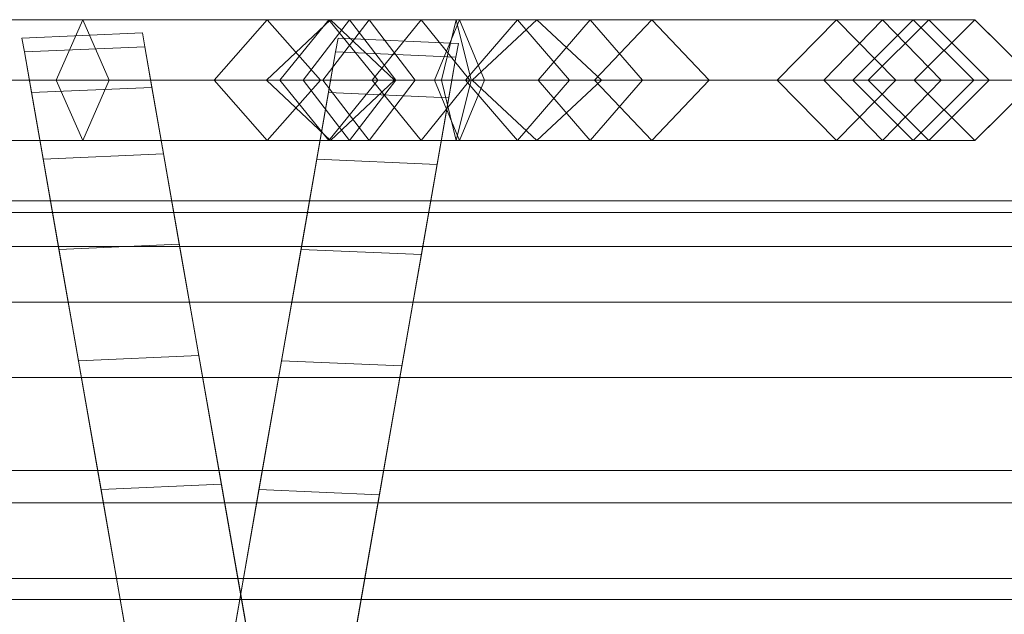
# Model space of a CAD drawing. Units: millimetres. Extents: x -30 to 2010, y -15 to 45.
# Drawn here: x 962 to 979, y 21 to 31 of the extents above; entities that cross this region are included whole.
import ezdxf

# ---------------------------------------------------------------- set-up
doc = ezdxf.new("R2010")
doc.units = ezdxf.units.MM
doc.header["$LTSCALE"] = 5.08
doc.layers.add('縦御簾垣02', color=7, linetype='Continuous')

msp = doc.modelspace()

# ---------------------------------------------------------------- linework, layer by layer
at = {"layer": '縦御簾垣02', "color": 7, "linetype": 'Continuous', "lineweight": 15}
for points in [[(946.846, 30.5, 480.406), (946.132, 29.5, 481.11), (970.925, 29.5, 510.203), (971.79, 30.5, 509.677)], [(947.56, 29.5, 479.702), (946.846, 30.5, 480.406), (971.79, 30.5, 509.677), (972.655, 29.5, 509.151)], [(955.032, 29.5, 536.163), (956.009, 30.5, 536.403), (966.445, 30.5, 507.895), (965.566, 29.5, 507.388)], [(956.009, 30.5, 536.403), (956.986, 29.5, 536.643), (967.324, 29.5, 508.402), (966.445, 30.5, 507.895)], [(963.829, 29.5, 568.632), (963.391, 30.5, 567.711), (958.3, 30.5, 568.983), (957.92, 29.5, 570.109)], [(963.391, 30.5, 567.711), (962.953, 29.5, 566.79), (958.68, 29.5, 567.857), (958.3, 30.5, 568.983)], [(967.463, 30.5, 564.656), (966.652, 29.5, 564.014), (962.953, 29.5, 566.79), (963.391, 30.5, 567.711)], [(968.274, 29.5, 565.298), (967.463, 30.5, 564.656), (963.391, 30.5, 567.711), (963.829, 29.5, 568.632)], [(965.566, 29.5, 507.388), (966.445, 30.5, 507.895), (968.99, 30.5, 504.841), (968.181, 29.5, 504.25)], [(967.803, 30.5, 503.677), (967.036, 29.5, 502.742), (966.433, 29.5, 504.79), (967.49, 30.5, 504.74)], [(967.49, 30.5, 504.74), (966.433, 29.5, 504.79), (967.366, 29.5, 507.126), (968.13, 30.5, 506.342)], [(966.445, 30.5, 507.895), (967.324, 29.5, 508.402), (969.799, 29.5, 505.432), (968.99, 30.5, 504.841)], [(972.808, 30.5, 552.439), (971.86, 29.5, 552.11), (966.652, 29.5, 564.014), (967.463, 30.5, 564.656)], [(969.625, 30.5, 503.512), (970.037, 29.5, 502.471), (967.036, 29.5, 502.742), (967.803, 30.5, 503.677)], [(968.13, 30.5, 506.342), (967.366, 29.5, 507.126), (969.325, 29.5, 507.85), (969.572, 30.5, 506.875)], [(973.756, 29.5, 552.768), (972.808, 30.5, 552.439), (967.463, 30.5, 564.656), (968.274, 29.5, 565.298)], [(968.57, 29.5, 504.612), (967.803, 30.5, 503.677), (967.49, 30.5, 504.74), (968.547, 29.5, 504.69)], [(968.547, 29.5, 504.69), (967.49, 30.5, 504.74), (968.13, 30.5, 506.342), (968.894, 29.5, 505.558)], [(969.213, 29.5, 504.553), (969.625, 30.5, 503.512), (967.803, 30.5, 503.677), (968.57, 29.5, 504.612)], [(968.894, 29.5, 505.558), (968.13, 30.5, 506.342), (969.572, 30.5, 506.875), (969.819, 29.5, 505.9)], [(968.181, 29.5, 504.25), (968.99, 30.5, 504.841), (976.626, 30.5, 492.878), (975.655, 29.5, 492.541)], [(968.99, 30.5, 504.841), (969.799, 29.5, 505.432), (977.597, 29.5, 493.215), (976.626, 30.5, 492.878)], [(969.835, 29.5, 505.254), (970.906, 30.5, 504.954), (969.625, 30.5, 503.512), (969.213, 29.5, 504.553)], [(970.906, 30.5, 504.954), (971.977, 29.5, 504.654), (970.037, 29.5, 502.471), (969.625, 30.5, 503.512)], [(969.724, 29.5, 505.868), (970.586, 30.5, 506.715), (970.906, 30.5, 504.954), (969.835, 29.5, 505.254)], [(970.586, 30.5, 506.715), (971.448, 29.5, 507.562), (971.977, 29.5, 504.654), (970.906, 30.5, 504.954)], [(971.79, 30.5, 509.677), (970.925, 29.5, 510.203), (976.39, 29.5, 523.618), (977.39, 30.5, 523.422)], [(972.655, 29.5, 509.151), (971.79, 30.5, 509.677), (977.39, 30.5, 523.422), (978.39, 29.5, 523.226)], [(975.863, 30.5, 540.73), (974.882, 29.5, 540.531), (971.86, 29.5, 552.11), (972.808, 30.5, 552.439)], [(976.844, 29.5, 540.929), (975.863, 30.5, 540.73), (972.808, 30.5, 552.439), (973.756, 29.5, 552.768)], [(977.39, 30.5, 530.294), (976.39, 29.5, 530.221), (974.882, 29.5, 540.531), (975.863, 30.5, 540.73)], [(975.655, 29.5, 492.541), (976.626, 30.5, 492.878), (978.154, 30.5, 477.606), (977.147, 29.5, 477.623)], [(978.39, 29.5, 530.367), (977.39, 30.5, 530.294), (975.863, 30.5, 540.73), (976.844, 29.5, 540.929)], [(977.147, 29.5, 477.623), (978.154, 30.5, 477.606), (977.135, 30.5, 470), (976.135, 29.5, 470.067)], [(977.39, 30.5, 523.422), (976.39, 29.5, 523.618), (976.39, 29.5, 530.221), (977.39, 30.5, 530.294)], [(976.626, 30.5, 492.878), (977.597, 29.5, 493.215), (979.161, 29.5, 477.589), (978.154, 30.5, 477.606)], [(978.154, 30.5, 477.606), (979.161, 29.5, 477.589), (978.135, 29.5, 469.933), (977.135, 30.5, 470)], [(978.39, 29.5, 523.226), (977.39, 30.5, 523.422), (977.39, 30.5, 530.294), (978.39, 29.5, 530.367)], [(962.425, 29.966, 504.791), (962.385, 30.193, 510), (964.378, 30.28, 510), (964.417, 30.053, 504.791)], [(962.385, 30.193, 510), (962.425, 29.966, 515.209), (964.417, 30.053, 515.209), (964.378, 30.28, 510)], [(964.546, 17.845, 539.544), (962.425, 29.966, 515.209), (962.385, 30.193, 510), (962.425, 29.966, 504.791)], [(966.538, 17.932, 539.544), (964.417, 30.053, 504.791), (964.378, 30.28, 510), (964.417, 30.053, 515.209)], [(965.454, 17.845, 539.544), (967.575, 29.966, 515.209), (967.615, 30.193, 510), (967.575, 29.966, 504.791)], [(967.575, 29.966, 504.791), (967.615, 30.193, 510), (969.607, 30.106, 510), (969.567, 29.879, 504.791)], [(967.615, 30.193, 510), (967.575, 29.966, 515.209), (969.567, 29.879, 515.209), (969.607, 30.106, 510)], [(962.543, 29.292, 499.739), (962.425, 29.966, 504.791), (964.417, 30.053, 504.791), (964.535, 29.379, 499.739)], [(962.425, 29.966, 515.209), (962.543, 29.292, 520.261), (964.535, 29.379, 520.261), (964.417, 30.053, 515.209)], [(966.538, 17.932, 539.544), (964.728, 28.278, 495), (964.535, 29.379, 499.739), (964.417, 30.053, 504.791)], [(966.538, 17.932, 539.544), (964.417, 30.053, 515.209), (964.535, 29.379, 520.261), (964.728, 28.278, 525)], [(967.446, 17.758, 539.544), (969.567, 29.879, 504.791), (969.607, 30.106, 510), (969.567, 29.879, 515.209)], [(964.546, 17.845, 539.544), (962.736, 28.191, 525), (962.543, 29.292, 520.261), (962.425, 29.966, 515.209)], [(964.546, 17.845, 539.544), (962.425, 29.966, 504.791), (962.543, 29.292, 499.739), (962.736, 28.191, 495)], [(965.454, 17.845, 539.544), (967.264, 28.191, 525), (967.457, 29.292, 520.261), (967.575, 29.966, 515.209)], [(965.454, 17.845, 539.544), (967.575, 29.966, 504.791), (967.457, 29.292, 499.739), (967.264, 28.191, 495)], [(967.446, 17.758, 539.544), (969.257, 28.104, 495), (969.449, 29.205, 499.739), (969.567, 29.879, 504.791)], [(967.446, 17.758, 539.544), (969.567, 29.879, 515.209), (969.449, 29.205, 520.261), (969.257, 28.104, 525)], [(967.457, 29.292, 499.739), (967.575, 29.966, 504.791), (969.567, 29.879, 504.791), (969.449, 29.205, 499.739)], [(967.575, 29.966, 515.209), (967.457, 29.292, 520.261), (969.449, 29.205, 520.261), (969.567, 29.879, 515.209)], [(946.132, 29.5, 481.11), (946.846, 28.5, 480.406), (971.79, 28.5, 509.677), (970.925, 29.5, 510.203)], [(946.846, 28.5, 480.406), (947.56, 29.5, 479.702), (972.655, 29.5, 509.151), (971.79, 28.5, 509.677)], [(956.009, 28.5, 536.403), (955.032, 29.5, 536.163), (965.566, 29.5, 507.388), (966.445, 28.5, 507.895)], [(956.986, 29.5, 536.643), (956.009, 28.5, 536.403), (966.445, 28.5, 507.895), (967.324, 29.5, 508.402)], [(963.391, 28.5, 567.711), (963.829, 29.5, 568.632), (957.92, 29.5, 570.109), (958.3, 28.5, 568.983)], [(962.953, 29.5, 566.79), (963.391, 28.5, 567.711), (958.3, 28.5, 568.983), (958.68, 29.5, 567.857)], [(966.652, 29.5, 564.014), (967.463, 28.5, 564.656), (963.391, 28.5, 567.711), (962.953, 29.5, 566.79)], [(967.463, 28.5, 564.656), (968.274, 29.5, 565.298), (963.829, 29.5, 568.632), (963.391, 28.5, 567.711)], [(966.445, 28.5, 507.895), (965.566, 29.5, 507.388), (968.181, 29.5, 504.25), (968.99, 28.5, 504.841)], [(967.036, 29.5, 502.742), (967.803, 28.5, 503.677), (967.49, 28.5, 504.74), (966.433, 29.5, 504.79)], [(966.433, 29.5, 504.79), (967.49, 28.5, 504.74), (968.13, 28.5, 506.342), (967.366, 29.5, 507.126)], [(967.324, 29.5, 508.402), (966.445, 28.5, 507.895), (968.99, 28.5, 504.841), (969.799, 29.5, 505.432)], [(971.86, 29.5, 552.11), (972.808, 28.5, 552.439), (967.463, 28.5, 564.656), (966.652, 29.5, 564.014)], [(970.037, 29.5, 502.471), (969.625, 28.5, 503.512), (967.803, 28.5, 503.677), (967.036, 29.5, 502.742)], [(967.366, 29.5, 507.126), (968.13, 28.5, 506.342), (969.572, 28.5, 506.875), (969.325, 29.5, 507.85)], [(972.808, 28.5, 552.439), (973.756, 29.5, 552.768), (968.274, 29.5, 565.298), (967.463, 28.5, 564.656)], [(967.803, 28.5, 503.677), (968.57, 29.5, 504.612), (968.547, 29.5, 504.69), (967.49, 28.5, 504.74)], [(967.49, 28.5, 504.74), (968.547, 29.5, 504.69), (968.894, 29.5, 505.558), (968.13, 28.5, 506.342)], [(969.625, 28.5, 503.512), (969.213, 29.5, 504.553), (968.57, 29.5, 504.612), (967.803, 28.5, 503.677)], [(968.13, 28.5, 506.342), (968.894, 29.5, 505.558), (969.819, 29.5, 505.9), (969.572, 28.5, 506.875)], [(968.99, 28.5, 504.841), (968.181, 29.5, 504.25), (975.655, 29.5, 492.541), (976.626, 28.5, 492.878)], [(969.799, 29.5, 505.432), (968.99, 28.5, 504.841), (976.626, 28.5, 492.878), (977.597, 29.5, 493.215)], [(970.906, 28.5, 504.954), (969.835, 29.5, 505.254), (969.213, 29.5, 504.553), (969.625, 28.5, 503.512)], [(971.977, 29.5, 504.654), (970.906, 28.5, 504.954), (969.625, 28.5, 503.512), (970.037, 29.5, 502.471)], [(970.586, 28.5, 506.715), (969.724, 29.5, 505.868), (969.835, 29.5, 505.254), (970.906, 28.5, 504.954)], [(971.448, 29.5, 507.562), (970.586, 28.5, 506.715), (970.906, 28.5, 504.954), (971.977, 29.5, 504.654)], [(970.925, 29.5, 510.203), (971.79, 28.5, 509.677), (977.39, 28.5, 523.422), (976.39, 29.5, 523.618)], [(971.79, 28.5, 509.677), (972.655, 29.5, 509.151), (978.39, 29.5, 523.226), (977.39, 28.5, 523.422)], [(974.882, 29.5, 540.531), (975.863, 28.5, 540.73), (972.808, 28.5, 552.439), (971.86, 29.5, 552.11)], [(975.863, 28.5, 540.73), (976.844, 29.5, 540.929), (973.756, 29.5, 552.768), (972.808, 28.5, 552.439)], [(976.39, 29.5, 530.221), (977.39, 28.5, 530.294), (975.863, 28.5, 540.73), (974.882, 29.5, 540.531)], [(976.626, 28.5, 492.878), (975.655, 29.5, 492.541), (977.147, 29.5, 477.623), (978.154, 28.5, 477.606)], [(977.39, 28.5, 530.294), (978.39, 29.5, 530.367), (976.844, 29.5, 540.929), (975.863, 28.5, 540.73)], [(978.154, 28.5, 477.606), (977.147, 29.5, 477.623), (976.135, 29.5, 470.067), (977.135, 28.5, 470)], [(976.39, 29.5, 523.618), (977.39, 28.5, 523.422), (977.39, 28.5, 530.294), (976.39, 29.5, 530.221)], [(977.597, 29.5, 493.215), (976.626, 28.5, 492.878), (978.154, 28.5, 477.606), (979.161, 29.5, 477.589)], [(979.161, 29.5, 477.589), (978.154, 28.5, 477.606), (977.135, 28.5, 470), (978.135, 29.5, 469.933)], [(977.39, 28.5, 523.422), (978.39, 29.5, 523.226), (978.39, 29.5, 530.367), (977.39, 28.5, 530.294)], [(962.736, 28.191, 495), (962.543, 29.292, 499.739), (964.535, 29.379, 499.739), (964.728, 28.278, 495)], [(962.543, 29.292, 520.261), (962.736, 28.191, 525), (964.728, 28.278, 525), (964.535, 29.379, 520.261)], [(967.264, 28.191, 495), (967.457, 29.292, 499.739), (969.449, 29.205, 499.739), (969.257, 28.104, 495)], [(967.457, 29.292, 520.261), (967.264, 28.191, 525), (969.257, 28.104, 525), (969.449, 29.205, 520.261)], [(962.997, 26.697, 490.716), (962.736, 28.191, 495), (964.728, 28.278, 495), (964.989, 26.784, 490.716)], [(962.736, 28.191, 525), (962.997, 26.697, 529.284), (964.989, 26.784, 529.284), (964.728, 28.278, 525)], [(964.546, 17.845, 539.544), (963.319, 24.855, 532.981), (962.997, 26.697, 529.284), (962.736, 28.191, 525)], [(964.546, 17.845, 539.544), (962.736, 28.191, 495), (962.997, 26.697, 490.716), (963.319, 24.855, 487.019)], [(966.538, 17.932, 539.544), (965.312, 24.942, 487.019), (964.989, 26.784, 490.716), (964.728, 28.278, 495)], [(966.538, 17.932, 539.544), (964.728, 28.278, 525), (964.989, 26.784, 529.284), (965.312, 24.942, 532.981)], [(965.454, 17.845, 539.544), (966.681, 24.855, 532.981), (967.003, 26.697, 529.284), (967.264, 28.191, 525)], [(965.454, 17.845, 539.544), (967.264, 28.191, 495), (967.003, 26.697, 490.716), (966.681, 24.855, 487.019)], [(967.003, 26.697, 490.716), (967.264, 28.191, 495), (969.257, 28.104, 495), (968.995, 26.61, 490.716)], [(967.264, 28.191, 525), (967.003, 26.697, 529.284), (968.995, 26.61, 529.284), (969.257, 28.104, 525)], [(967.446, 17.758, 539.544), (968.673, 24.768, 487.019), (968.995, 26.61, 490.716), (969.257, 28.104, 495)], [(967.446, 17.758, 539.544), (969.257, 28.104, 525), (968.995, 26.61, 529.284), (968.673, 24.768, 532.981)], [(12.5, 27.31, 945.329), (12.5, 27.5, 947.5), (1967.5, 27.5, 947.5), (1967.5, 27.31, 945.329)], [(12.5, 27.5, 947.5), (12.5, 27.31, 949.671), (1967.5, 27.31, 949.671), (1967.5, 27.5, 947.5)], [(12.5, 27.31, 970.329), (12.5, 27.5, 972.5), (1967.5, 27.5, 972.5), (1967.5, 27.31, 970.329)], [(12.5, 27.5, 972.5), (12.5, 27.31, 974.671), (1967.5, 27.31, 974.671), (1967.5, 27.5, 972.5)], [(12.5, 27.31, 495.329), (12.5, 27.5, 497.5), (1967.5, 27.5, 497.5), (1967.5, 27.31, 495.329)], [(12.5, 27.5, 497.5), (12.5, 27.31, 499.671), (1967.5, 27.31, 499.671), (1967.5, 27.5, 497.5)], [(12.5, 27.31, 520.329), (12.5, 27.5, 522.5), (1967.5, 27.5, 522.5), (1967.5, 27.31, 520.329)], [(12.5, 27.5, 522.5), (12.5, 27.31, 524.671), (1967.5, 27.31, 524.671), (1967.5, 27.5, 522.5)], [(12.5, 26.746, 943.225), (12.5, 27.31, 945.329), (1967.5, 27.31, 945.329), (1967.5, 26.746, 943.225)], [(12.5, 27.31, 949.671), (12.5, 26.746, 951.775), (1967.5, 26.746, 951.775), (1967.5, 27.31, 949.671)], [(12.5, 26.746, 968.225), (12.5, 27.31, 970.329), (1967.5, 27.31, 970.329), (1967.5, 26.746, 968.225)], [(12.5, 27.31, 974.671), (12.5, 26.746, 976.775), (1967.5, 26.746, 976.775), (1967.5, 27.31, 974.671)], [(12.5, 26.746, 493.225), (12.5, 27.31, 495.329), (1967.5, 27.31, 495.329), (1967.5, 26.746, 493.225)], [(12.5, 27.31, 499.671), (12.5, 26.746, 501.775), (1967.5, 26.746, 501.775), (1967.5, 27.31, 499.671)], [(12.5, 26.746, 518.225), (12.5, 27.31, 520.329), (1967.5, 27.31, 520.329), (1967.5, 26.746, 518.225)], [(12.5, 27.31, 524.671), (12.5, 26.746, 526.775), (1967.5, 26.746, 526.775), (1967.5, 27.31, 524.671)], [(12.5, 25.825, 941.25), (12.5, 26.746, 943.225), (1967.5, 26.746, 943.225), (1967.5, 25.825, 941.25)], [(12.5, 26.746, 951.775), (12.5, 25.825, 953.75), (1967.5, 25.825, 953.75), (1967.5, 26.746, 951.775)], [(12.5, 25.825, 966.25), (12.5, 26.746, 968.225), (1967.5, 26.746, 968.225), (1967.5, 25.825, 966.25)], [(12.5, 26.746, 976.775), (12.5, 25.825, 978.75), (1967.5, 25.825, 978.75), (1967.5, 26.746, 976.775)], [(12.5, 25.825, 491.25), (12.5, 26.746, 493.225), (1967.5, 26.746, 493.225), (1967.5, 25.825, 491.25)], [(12.5, 26.746, 501.775), (12.5, 25.825, 503.75), (1967.5, 25.825, 503.75), (1967.5, 26.746, 501.775)], [(12.5, 25.825, 516.25), (12.5, 26.746, 518.225), (1967.5, 26.746, 518.225), (1967.5, 25.825, 516.25)], [(12.5, 26.746, 526.775), (12.5, 25.825, 528.75), (1967.5, 25.825, 528.75), (1967.5, 26.746, 526.775)], [(963.319, 24.855, 487.019), (962.997, 26.697, 490.716), (964.989, 26.784, 490.716), (965.312, 24.942, 487.019)], [(962.997, 26.697, 529.284), (963.319, 24.855, 532.981), (965.312, 24.942, 532.981), (964.989, 26.784, 529.284)], [(966.681, 24.855, 487.019), (967.003, 26.697, 490.716), (968.995, 26.61, 490.716), (968.673, 24.768, 487.019)], [(967.003, 26.697, 529.284), (966.681, 24.855, 532.981), (968.673, 24.768, 532.981), (968.995, 26.61, 529.284)], [(12.5, 24.576, 939.465), (12.5, 25.825, 941.25), (1967.5, 25.825, 941.25), (1967.5, 24.576, 939.465)], [(12.5, 25.825, 953.75), (12.5, 24.576, 955.535), (1967.5, 24.576, 955.535), (1967.5, 25.825, 953.75)], [(12.5, 24.576, 964.465), (12.5, 25.825, 966.25), (1967.5, 25.825, 966.25), (1967.5, 24.576, 964.465)], [(12.5, 25.825, 978.75), (12.5, 24.576, 980.535), (1967.5, 24.576, 980.535), (1967.5, 25.825, 978.75)], [(12.5, 24.576, 489.465), (12.5, 25.825, 491.25), (1967.5, 25.825, 491.25), (1967.5, 24.576, 489.465)], [(12.5, 25.825, 503.75), (12.5, 24.576, 505.535), (1967.5, 24.576, 505.535), (1967.5, 25.825, 503.75)], [(12.5, 24.576, 514.465), (12.5, 25.825, 516.25), (1967.5, 25.825, 516.25), (1967.5, 24.576, 514.465)], [(12.5, 25.825, 528.75), (12.5, 24.576, 530.535), (1967.5, 24.576, 530.535), (1967.5, 25.825, 528.75)], [(963.693, 22.721, 484.019), (963.319, 24.855, 487.019), (965.312, 24.942, 487.019), (965.685, 22.809, 484.019)], [(963.319, 24.855, 532.981), (963.693, 22.721, 535.981), (965.685, 22.809, 535.981), (965.312, 24.942, 532.981)], [(966.538, 17.932, 539.544), (966.098, 20.448, 481.809), (965.685, 22.809, 484.019), (965.312, 24.942, 487.019)], [(966.538, 17.932, 539.544), (965.312, 24.942, 532.981), (965.685, 22.809, 535.981), (966.098, 20.448, 538.191)], [(964.546, 17.845, 539.544), (964.106, 20.361, 538.191), (963.693, 22.721, 535.981), (963.319, 24.855, 532.981)], [(964.546, 17.845, 539.544), (963.319, 24.855, 487.019), (963.693, 22.721, 484.019), (964.106, 20.361, 481.809)], [(965.454, 17.845, 539.544), (965.894, 20.361, 538.191), (966.307, 22.721, 535.981), (966.681, 24.855, 532.981)], [(965.454, 17.845, 539.544), (966.681, 24.855, 487.019), (966.307, 22.721, 484.019), (965.894, 20.361, 481.809)], [(966.307, 22.721, 484.019), (966.681, 24.855, 487.019), (968.673, 24.768, 487.019), (968.3, 22.634, 484.019)], [(966.681, 24.855, 532.981), (966.307, 22.721, 535.981), (968.3, 22.634, 535.981), (968.673, 24.768, 532.981)], [(967.446, 17.758, 539.544), (967.887, 20.274, 481.809), (968.3, 22.634, 484.019), (968.673, 24.768, 487.019)], [(967.446, 17.758, 539.544), (968.673, 24.768, 532.981), (968.3, 22.634, 535.981), (967.887, 20.274, 538.191)], [(12.5, 23.035, 937.924), (12.5, 24.576, 939.465), (1967.5, 24.576, 939.465), (1967.5, 23.035, 937.924)], [(12.5, 24.576, 955.535), (12.5, 23.035, 957.076), (1967.5, 23.035, 957.076), (1967.5, 24.576, 955.535)], [(12.5, 23.035, 962.924), (12.5, 24.576, 964.465), (1967.5, 24.576, 964.465), (1967.5, 23.035, 962.924)], [(12.5, 24.576, 980.535), (12.5, 23.035, 982.076), (1967.5, 23.035, 982.076), (1967.5, 24.576, 980.535)], [(12.5, 23.035, 487.924), (12.5, 24.576, 489.465), (1967.5, 24.576, 489.465), (1967.5, 23.035, 487.924)], [(12.5, 24.576, 505.535), (12.5, 23.035, 507.076), (1967.5, 23.035, 507.076), (1967.5, 24.576, 505.535)], [(12.5, 23.035, 512.924), (12.5, 24.576, 514.465), (1967.5, 24.576, 514.465), (1967.5, 23.035, 512.924)], [(12.5, 24.576, 530.535), (12.5, 23.035, 532.076), (1967.5, 23.035, 532.076), (1967.5, 24.576, 530.535)], [(12.5, 21.25, 936.675), (12.5, 23.035, 937.924), (1967.5, 23.035, 937.924), (1967.5, 21.25, 936.675)], [(12.5, 23.035, 957.076), (12.5, 21.25, 958.325), (1967.5, 21.25, 958.325), (1967.5, 23.035, 957.076)], [(12.5, 21.25, 961.675), (12.5, 23.035, 962.924), (1967.5, 23.035, 962.924), (1967.5, 21.25, 961.675)], [(12.5, 23.035, 982.076), (12.5, 21.25, 983.325), (1967.5, 21.25, 983.325), (1967.5, 23.035, 982.076)], [(12.5, 21.25, 486.675), (12.5, 23.035, 487.924), (1967.5, 23.035, 487.924), (1967.5, 21.25, 486.675)], [(12.5, 23.035, 507.076), (12.5, 21.25, 508.325), (1967.5, 21.25, 508.325), (1967.5, 23.035, 507.076)], [(12.5, 21.25, 511.675), (12.5, 23.035, 512.924), (1967.5, 23.035, 512.924), (1967.5, 21.25, 511.675)], [(12.5, 23.035, 532.076), (12.5, 21.25, 533.325), (1967.5, 21.25, 533.325), (1967.5, 23.035, 532.076)], [(964.106, 20.361, 481.809), (963.693, 22.721, 484.019), (965.685, 22.809, 484.019), (966.098, 20.448, 481.809)], [(963.693, 22.721, 535.981), (964.106, 20.361, 538.191), (966.098, 20.448, 538.191), (965.685, 22.809, 535.981)], [(965.894, 20.361, 481.809), (966.307, 22.721, 484.019), (968.3, 22.634, 484.019), (967.887, 20.274, 481.809)], [(966.307, 22.721, 535.981), (965.894, 20.361, 538.191), (967.887, 20.274, 538.191), (968.3, 22.634, 535.981)], [(12.6, 15, 964.9), (12.6, 22.5, 964.9), (1967.6, 22.5, 964.9), (1967.6, 15, 964.9)], [(1967.6, 15, 999.9), (1967.6, 22.5, 999.9), (12.6, 22.5, 999.9), (12.6, 15, 999.9)], [(1967.6, 22.5, 964.9), (12.6, 22.5, 964.9), (12.6, 22.5, 999.9), (1967.6, 22.5, 999.9)], [(12.6, 15, 30), (12.6, 22.5, 30), (1967.6, 22.5, 30), (1967.6, 15, 30)], [(1967.6, 15, 65), (1967.6, 22.5, 65), (12.6, 22.5, 65), (12.6, 15, 65)], [(1967.6, 22.5, 30), (12.6, 22.5, 30), (12.6, 22.5, 65), (1967.6, 22.5, 65)], [(12.5, 20.9, 936.511), (12.5, 21.25, 936.675), (1967.5, 21.25, 936.675), (1967.5, 20.9, 936.511)], [(12.5, 21.25, 958.325), (12.5, 20.9, 958.489), (1967.5, 20.9, 958.489), (1967.5, 21.25, 958.325)], [(12.5, 20.9, 961.511), (12.5, 21.25, 961.675), (1967.5, 21.25, 961.675), (1967.5, 20.9, 961.511)], [(12.5, 21.25, 983.325), (12.5, 20.9, 983.489), (1967.5, 20.9, 983.489), (1967.5, 21.25, 983.325)], [(12.5, 20.9, 486.511), (12.5, 21.25, 486.675), (1967.5, 21.25, 486.675), (1967.5, 20.9, 486.511)], [(12.5, 21.25, 508.325), (12.5, 20.9, 508.489), (1967.5, 20.9, 508.489), (1967.5, 21.25, 508.325)], [(12.5, 20.9, 511.511), (12.5, 21.25, 511.675), (1967.5, 21.25, 511.675), (1967.5, 20.9, 511.511)], [(12.5, 21.25, 533.325), (12.5, 20.9, 533.489), (1967.5, 20.9, 533.489), (1967.5, 21.25, 533.325)], [(12.5, 20.9, 936.511), (1967.5, 20.9, 936.511), (1967.5, 20.9, 958.489), (12.5, 20.9, 958.489)], [(12.5, 20.9, 961.511), (1967.5, 20.9, 961.511), (1967.5, 20.9, 983.489), (12.5, 20.9, 983.489)], [(12.5, 20.9, 486.511), (1967.5, 20.9, 486.511), (1967.5, 20.9, 508.489), (12.5, 20.9, 508.489)], [(12.5, 20.9, 511.511), (1967.5, 20.9, 511.511), (1967.5, 20.9, 533.489), (12.5, 20.9, 533.489)]]:
    msp.add_3dface(points, dxfattribs=at)
at = {"layer": '縦御簾垣02', "color": 7, "linetype": 'Continuous', "lineweight": 15, "invisible_edges": 8}
for points in [[(946.846, 30.5, 480.406), (971.79, 30.5, 509.677), (971.79, 30.5, 509.677)], [(956.009, 30.5, 536.403), (966.445, 30.5, 507.895), (966.445, 30.5, 507.895)], [(963.391, 30.5, 567.711), (958.3, 30.5, 568.983), (958.3, 30.5, 568.983)], [(963.391, 30.5, 567.711), (962.953, 29.5, 566.79), (962.953, 29.5, 566.79)], [(967.463, 30.5, 564.656), (963.391, 30.5, 567.711), (963.391, 30.5, 567.711)], [(963.829, 29.5, 568.632), (963.391, 30.5, 567.711), (963.391, 30.5, 567.711)], [(965.566, 29.5, 507.388), (966.445, 30.5, 507.895), (966.445, 30.5, 507.895)], [(967.49, 30.5, 504.74), (966.433, 29.5, 504.79), (966.433, 29.5, 504.79)], [(966.445, 30.5, 507.895), (968.99, 30.5, 504.841), (968.99, 30.5, 504.841)], [(966.445, 30.5, 507.895), (967.324, 29.5, 508.402), (967.324, 29.5, 508.402)], [(967.463, 30.5, 564.656), (966.652, 29.5, 564.014), (966.652, 29.5, 564.014)], [(967.803, 30.5, 503.677), (967.036, 29.5, 502.742), (967.036, 29.5, 502.742)], [(968.13, 30.5, 506.342), (967.366, 29.5, 507.126), (967.366, 29.5, 507.126)], [(972.808, 30.5, 552.439), (967.463, 30.5, 564.656), (967.463, 30.5, 564.656)], [(968.274, 29.5, 565.298), (967.463, 30.5, 564.656), (967.463, 30.5, 564.656)], [(967.49, 30.5, 504.74), (968.13, 30.5, 506.342), (968.13, 30.5, 506.342)], [(967.803, 30.5, 503.677), (967.49, 30.5, 504.74), (967.49, 30.5, 504.74)], [(968.547, 29.5, 504.69), (967.49, 30.5, 504.74), (967.49, 30.5, 504.74)], [(969.625, 30.5, 503.512), (967.803, 30.5, 503.677), (967.803, 30.5, 503.677)], [(968.57, 29.5, 504.612), (967.803, 30.5, 503.677), (967.803, 30.5, 503.677)], [(968.13, 30.5, 506.342), (969.572, 30.5, 506.875), (969.572, 30.5, 506.875)], [(968.894, 29.5, 505.558), (968.13, 30.5, 506.342), (968.13, 30.5, 506.342)], [(968.181, 29.5, 504.25), (968.99, 30.5, 504.841), (968.99, 30.5, 504.841)], [(968.99, 30.5, 504.841), (976.626, 30.5, 492.878), (976.626, 30.5, 492.878)], [(968.99, 30.5, 504.841), (969.799, 29.5, 505.432), (969.799, 29.5, 505.432)], [(969.213, 29.5, 504.553), (969.625, 30.5, 503.512), (969.625, 30.5, 503.512)], [(969.572, 30.5, 506.875), (969.325, 29.5, 507.85), (969.325, 29.5, 507.85)], [(969.819, 29.5, 505.9), (969.572, 30.5, 506.875), (969.572, 30.5, 506.875)], [(970.906, 30.5, 504.954), (969.625, 30.5, 503.512), (969.625, 30.5, 503.512)], [(969.625, 30.5, 503.512), (970.037, 29.5, 502.471), (970.037, 29.5, 502.471)], [(969.724, 29.5, 505.868), (970.586, 30.5, 506.715), (970.586, 30.5, 506.715)], [(969.835, 29.5, 505.254), (970.906, 30.5, 504.954), (970.906, 30.5, 504.954)], [(970.586, 30.5, 506.715), (970.906, 30.5, 504.954), (970.906, 30.5, 504.954)], [(970.586, 30.5, 506.715), (971.448, 29.5, 507.562), (971.448, 29.5, 507.562)], [(970.906, 30.5, 504.954), (971.977, 29.5, 504.654), (971.977, 29.5, 504.654)], [(971.79, 30.5, 509.677), (970.925, 29.5, 510.203), (970.925, 29.5, 510.203)], [(971.79, 30.5, 509.677), (977.39, 30.5, 523.422), (977.39, 30.5, 523.422)], [(972.655, 29.5, 509.151), (971.79, 30.5, 509.677), (971.79, 30.5, 509.677)], [(972.808, 30.5, 552.439), (971.86, 29.5, 552.11), (971.86, 29.5, 552.11)], [(975.863, 30.5, 540.73), (972.808, 30.5, 552.439), (972.808, 30.5, 552.439)], [(973.756, 29.5, 552.768), (972.808, 30.5, 552.439), (972.808, 30.5, 552.439)], [(975.863, 30.5, 540.73), (974.882, 29.5, 540.531), (974.882, 29.5, 540.531)], [(975.655, 29.5, 492.541), (976.626, 30.5, 492.878), (976.626, 30.5, 492.878)], [(977.39, 30.5, 530.294), (975.863, 30.5, 540.73), (975.863, 30.5, 540.73)], [(976.844, 29.5, 540.929), (975.863, 30.5, 540.73), (975.863, 30.5, 540.73)], [(976.135, 29.5, 470.067), (977.135, 30.5, 470), (977.135, 30.5, 470)], [(977.39, 30.5, 530.294), (976.39, 29.5, 530.221), (976.39, 29.5, 530.221)], [(977.39, 30.5, 523.422), (976.39, 29.5, 523.618), (976.39, 29.5, 523.618)], [(976.626, 30.5, 492.878), (978.154, 30.5, 477.606), (978.154, 30.5, 477.606)], [(976.626, 30.5, 492.878), (977.597, 29.5, 493.215), (977.597, 29.5, 493.215)], [(978.154, 30.5, 477.606), (977.135, 30.5, 470), (977.135, 30.5, 470)], [(977.135, 30.5, 470), (978.135, 29.5, 469.933), (978.135, 29.5, 469.933)], [(977.147, 29.5, 477.623), (978.154, 30.5, 477.606), (978.154, 30.5, 477.606)], [(977.39, 30.5, 523.422), (977.39, 30.5, 530.294), (977.39, 30.5, 530.294)], [(978.39, 29.5, 530.367), (977.39, 30.5, 530.294), (977.39, 30.5, 530.294)], [(978.39, 29.5, 523.226), (977.39, 30.5, 523.422), (977.39, 30.5, 523.422)], [(978.154, 30.5, 477.606), (979.161, 29.5, 477.589), (979.161, 29.5, 477.589)], [(962.385, 30.193, 510), (964.378, 30.28, 510), (964.378, 30.28, 510)], [(962.385, 30.193, 510), (962.425, 29.966, 515.209), (962.425, 29.966, 515.209)], [(962.425, 29.966, 504.791), (962.385, 30.193, 510), (962.385, 30.193, 510)], [(964.378, 30.28, 510), (964.417, 30.053, 515.209), (964.417, 30.053, 515.209)], [(964.417, 30.053, 504.791), (964.378, 30.28, 510), (964.378, 30.28, 510)], [(967.615, 30.193, 510), (967.575, 29.966, 515.209), (967.575, 29.966, 515.209)], [(967.575, 29.966, 504.791), (967.615, 30.193, 510), (967.615, 30.193, 510)], [(967.615, 30.193, 510), (969.607, 30.106, 510), (969.607, 30.106, 510)], [(962.425, 29.966, 515.209), (964.417, 30.053, 515.209), (964.417, 30.053, 515.209)], [(962.425, 29.966, 504.791), (964.417, 30.053, 504.791), (964.417, 30.053, 504.791)], [(964.417, 30.053, 515.209), (964.535, 29.379, 520.261), (964.535, 29.379, 520.261)], [(964.535, 29.379, 499.739), (964.417, 30.053, 504.791), (964.417, 30.053, 504.791)], [(969.607, 30.106, 510), (969.567, 29.879, 515.209), (969.567, 29.879, 515.209)], [(969.567, 29.879, 504.791), (969.607, 30.106, 510), (969.607, 30.106, 510)], [(962.425, 29.966, 515.209), (962.543, 29.292, 520.261), (962.543, 29.292, 520.261)], [(962.543, 29.292, 499.739), (962.425, 29.966, 504.791), (962.425, 29.966, 504.791)], [(967.575, 29.966, 515.209), (967.457, 29.292, 520.261), (967.457, 29.292, 520.261)], [(967.457, 29.292, 499.739), (967.575, 29.966, 504.791), (967.575, 29.966, 504.791)], [(967.575, 29.966, 515.209), (969.567, 29.879, 515.209), (969.567, 29.879, 515.209)], [(967.575, 29.966, 504.791), (969.567, 29.879, 504.791), (969.567, 29.879, 504.791)], [(969.567, 29.879, 515.209), (969.449, 29.205, 520.261), (969.449, 29.205, 520.261)], [(969.449, 29.205, 499.739), (969.567, 29.879, 504.791), (969.567, 29.879, 504.791)], [(946.132, 29.5, 481.11), (970.925, 29.5, 510.203), (970.925, 29.5, 510.203)], [(947.56, 29.5, 479.702), (972.655, 29.5, 509.151), (972.655, 29.5, 509.151)], [(955.032, 29.5, 536.163), (965.566, 29.5, 507.388), (965.566, 29.5, 507.388)], [(956.986, 29.5, 536.643), (967.324, 29.5, 508.402), (967.324, 29.5, 508.402)], [(963.829, 29.5, 568.632), (957.92, 29.5, 570.109), (957.92, 29.5, 570.109)], [(962.953, 29.5, 566.79), (958.68, 29.5, 567.857), (958.68, 29.5, 567.857)], [(966.652, 29.5, 564.014), (962.953, 29.5, 566.79), (962.953, 29.5, 566.79)], [(962.953, 29.5, 566.79), (963.391, 28.5, 567.711), (963.391, 28.5, 567.711)], [(963.391, 28.5, 567.711), (963.829, 29.5, 568.632), (963.829, 29.5, 568.632)], [(968.274, 29.5, 565.298), (963.829, 29.5, 568.632), (963.829, 29.5, 568.632)], [(965.566, 29.5, 507.388), (968.181, 29.5, 504.25), (968.181, 29.5, 504.25)], [(966.445, 28.5, 507.895), (965.566, 29.5, 507.388), (965.566, 29.5, 507.388)], [(966.433, 29.5, 504.79), (967.366, 29.5, 507.126), (967.366, 29.5, 507.126)], [(967.036, 29.5, 502.742), (966.433, 29.5, 504.79), (966.433, 29.5, 504.79)], [(966.433, 29.5, 504.79), (967.49, 28.5, 504.74), (967.49, 28.5, 504.74)], [(967.324, 29.5, 508.402), (966.445, 28.5, 507.895), (966.445, 28.5, 507.895)], [(971.86, 29.5, 552.11), (966.652, 29.5, 564.014), (966.652, 29.5, 564.014)], [(966.652, 29.5, 564.014), (967.463, 28.5, 564.656), (967.463, 28.5, 564.656)], [(970.037, 29.5, 502.471), (967.036, 29.5, 502.742), (967.036, 29.5, 502.742)], [(967.036, 29.5, 502.742), (967.803, 28.5, 503.677), (967.803, 28.5, 503.677)], [(967.324, 29.5, 508.402), (969.799, 29.5, 505.432), (969.799, 29.5, 505.432)], [(967.366, 29.5, 507.126), (969.325, 29.5, 507.85), (969.325, 29.5, 507.85)], [(967.366, 29.5, 507.126), (968.13, 28.5, 506.342), (968.13, 28.5, 506.342)], [(967.463, 28.5, 564.656), (968.274, 29.5, 565.298), (968.274, 29.5, 565.298)], [(967.49, 28.5, 504.74), (968.547, 29.5, 504.69), (968.547, 29.5, 504.69)], [(967.803, 28.5, 503.677), (968.57, 29.5, 504.612), (968.57, 29.5, 504.612)], [(968.13, 28.5, 506.342), (968.894, 29.5, 505.558), (968.894, 29.5, 505.558)], [(968.181, 29.5, 504.25), (975.655, 29.5, 492.541), (975.655, 29.5, 492.541)], [(968.99, 28.5, 504.841), (968.181, 29.5, 504.25), (968.181, 29.5, 504.25)], [(973.756, 29.5, 552.768), (968.274, 29.5, 565.298), (968.274, 29.5, 565.298)], [(968.547, 29.5, 504.69), (968.894, 29.5, 505.558), (968.894, 29.5, 505.558)], [(968.57, 29.5, 504.612), (968.547, 29.5, 504.69), (968.547, 29.5, 504.69)], [(969.213, 29.5, 504.553), (968.57, 29.5, 504.612), (968.57, 29.5, 504.612)], [(968.894, 29.5, 505.558), (969.819, 29.5, 505.9), (969.819, 29.5, 505.9)], [(969.799, 29.5, 505.432), (968.99, 28.5, 504.841), (968.99, 28.5, 504.841)], [(969.835, 29.5, 505.254), (969.213, 29.5, 504.553), (969.213, 29.5, 504.553)], [(969.625, 28.5, 503.512), (969.213, 29.5, 504.553), (969.213, 29.5, 504.553)], [(969.325, 29.5, 507.85), (969.572, 28.5, 506.875), (969.572, 28.5, 506.875)], [(969.572, 28.5, 506.875), (969.819, 29.5, 505.9), (969.819, 29.5, 505.9)], [(970.037, 29.5, 502.471), (969.625, 28.5, 503.512), (969.625, 28.5, 503.512)], [(969.724, 29.5, 505.868), (969.835, 29.5, 505.254), (969.835, 29.5, 505.254)], [(970.586, 28.5, 506.715), (969.724, 29.5, 505.868), (969.724, 29.5, 505.868)], [(969.799, 29.5, 505.432), (977.597, 29.5, 493.215), (977.597, 29.5, 493.215)], [(970.906, 28.5, 504.954), (969.835, 29.5, 505.254), (969.835, 29.5, 505.254)], [(971.977, 29.5, 504.654), (970.037, 29.5, 502.471), (970.037, 29.5, 502.471)], [(971.448, 29.5, 507.562), (970.586, 28.5, 506.715), (970.586, 28.5, 506.715)], [(971.977, 29.5, 504.654), (970.906, 28.5, 504.954), (970.906, 28.5, 504.954)], [(970.925, 29.5, 510.203), (976.39, 29.5, 523.618), (976.39, 29.5, 523.618)], [(970.925, 29.5, 510.203), (971.79, 28.5, 509.677), (971.79, 28.5, 509.677)], [(971.448, 29.5, 507.562), (971.977, 29.5, 504.654), (971.977, 29.5, 504.654)], [(971.79, 28.5, 509.677), (972.655, 29.5, 509.151), (972.655, 29.5, 509.151)], [(974.882, 29.5, 540.531), (971.86, 29.5, 552.11), (971.86, 29.5, 552.11)], [(971.86, 29.5, 552.11), (972.808, 28.5, 552.439), (972.808, 28.5, 552.439)], [(972.655, 29.5, 509.151), (978.39, 29.5, 523.226), (978.39, 29.5, 523.226)], [(972.808, 28.5, 552.439), (973.756, 29.5, 552.768), (973.756, 29.5, 552.768)], [(976.844, 29.5, 540.929), (973.756, 29.5, 552.768), (973.756, 29.5, 552.768)], [(976.39, 29.5, 530.221), (974.882, 29.5, 540.531), (974.882, 29.5, 540.531)], [(974.882, 29.5, 540.531), (975.863, 28.5, 540.73), (975.863, 28.5, 540.73)], [(975.655, 29.5, 492.541), (977.147, 29.5, 477.623), (977.147, 29.5, 477.623)], [(976.626, 28.5, 492.878), (975.655, 29.5, 492.541), (975.655, 29.5, 492.541)], [(975.863, 28.5, 540.73), (976.844, 29.5, 540.929), (976.844, 29.5, 540.929)], [(977.147, 29.5, 477.623), (976.135, 29.5, 470.067), (976.135, 29.5, 470.067)], [(977.135, 28.5, 470), (976.135, 29.5, 470.067), (976.135, 29.5, 470.067)], [(976.39, 29.5, 523.618), (976.39, 29.5, 530.221), (976.39, 29.5, 530.221)], [(976.39, 29.5, 530.221), (977.39, 28.5, 530.294), (977.39, 28.5, 530.294)], [(976.39, 29.5, 523.618), (977.39, 28.5, 523.422), (977.39, 28.5, 523.422)], [(977.597, 29.5, 493.215), (976.626, 28.5, 492.878), (976.626, 28.5, 492.878)], [(978.39, 29.5, 530.367), (976.844, 29.5, 540.929), (976.844, 29.5, 540.929)], [(978.135, 29.5, 469.933), (977.135, 28.5, 470), (977.135, 28.5, 470)], [(978.154, 28.5, 477.606), (977.147, 29.5, 477.623), (977.147, 29.5, 477.623)], [(977.39, 28.5, 530.294), (978.39, 29.5, 530.367), (978.39, 29.5, 530.367)], [(977.39, 28.5, 523.422), (978.39, 29.5, 523.226), (978.39, 29.5, 523.226)], [(977.597, 29.5, 493.215), (979.161, 29.5, 477.589), (979.161, 29.5, 477.589)], [(979.161, 29.5, 477.589), (978.135, 29.5, 469.933), (978.135, 29.5, 469.933)], [(979.161, 29.5, 477.589), (978.154, 28.5, 477.606), (978.154, 28.5, 477.606)], [(978.39, 29.5, 523.226), (978.39, 29.5, 530.367), (978.39, 29.5, 530.367)], [(962.543, 29.292, 520.261), (964.535, 29.379, 520.261), (964.535, 29.379, 520.261)], [(962.543, 29.292, 499.739), (964.535, 29.379, 499.739), (964.535, 29.379, 499.739)], [(964.535, 29.379, 520.261), (964.728, 28.278, 525), (964.728, 28.278, 525)], [(964.728, 28.278, 495), (964.535, 29.379, 499.739), (964.535, 29.379, 499.739)], [(962.543, 29.292, 520.261), (962.736, 28.191, 525), (962.736, 28.191, 525)], [(962.736, 28.191, 495), (962.543, 29.292, 499.739), (962.543, 29.292, 499.739)], [(967.457, 29.292, 520.261), (967.264, 28.191, 525), (967.264, 28.191, 525)], [(967.264, 28.191, 495), (967.457, 29.292, 499.739), (967.457, 29.292, 499.739)], [(967.457, 29.292, 520.261), (969.449, 29.205, 520.261), (969.449, 29.205, 520.261)], [(967.457, 29.292, 499.739), (969.449, 29.205, 499.739), (969.449, 29.205, 499.739)], [(969.449, 29.205, 520.261), (969.257, 28.104, 525), (969.257, 28.104, 525)], [(969.257, 28.104, 495), (969.449, 29.205, 499.739), (969.449, 29.205, 499.739)], [(946.846, 28.5, 480.406), (971.79, 28.5, 509.677), (971.79, 28.5, 509.677)], [(956.009, 28.5, 536.403), (966.445, 28.5, 507.895), (966.445, 28.5, 507.895)], [(963.391, 28.5, 567.711), (958.3, 28.5, 568.983), (958.3, 28.5, 568.983)], [(967.463, 28.5, 564.656), (963.391, 28.5, 567.711), (963.391, 28.5, 567.711)], [(966.445, 28.5, 507.895), (968.99, 28.5, 504.841), (968.99, 28.5, 504.841)], [(972.808, 28.5, 552.439), (967.463, 28.5, 564.656), (967.463, 28.5, 564.656)], [(967.49, 28.5, 504.74), (968.13, 28.5, 506.342), (968.13, 28.5, 506.342)], [(967.803, 28.5, 503.677), (967.49, 28.5, 504.74), (967.49, 28.5, 504.74)], [(969.625, 28.5, 503.512), (967.803, 28.5, 503.677), (967.803, 28.5, 503.677)], [(968.13, 28.5, 506.342), (969.572, 28.5, 506.875), (969.572, 28.5, 506.875)], [(968.99, 28.5, 504.841), (976.626, 28.5, 492.878), (976.626, 28.5, 492.878)], [(970.906, 28.5, 504.954), (969.625, 28.5, 503.512), (969.625, 28.5, 503.512)], [(970.586, 28.5, 506.715), (970.906, 28.5, 504.954), (970.906, 28.5, 504.954)], [(971.79, 28.5, 509.677), (977.39, 28.5, 523.422), (977.39, 28.5, 523.422)], [(975.863, 28.5, 540.73), (972.808, 28.5, 552.439), (972.808, 28.5, 552.439)], [(977.39, 28.5, 530.294), (975.863, 28.5, 540.73), (975.863, 28.5, 540.73)], [(976.626, 28.5, 492.878), (978.154, 28.5, 477.606), (978.154, 28.5, 477.606)], [(978.154, 28.5, 477.606), (977.135, 28.5, 470), (977.135, 28.5, 470)], [(977.39, 28.5, 523.422), (977.39, 28.5, 530.294), (977.39, 28.5, 530.294)], [(962.736, 28.191, 525), (964.728, 28.278, 525), (964.728, 28.278, 525)], [(962.736, 28.191, 495), (964.728, 28.278, 495), (964.728, 28.278, 495)], [(962.736, 28.191, 525), (962.997, 26.697, 529.284), (962.997, 26.697, 529.284)], [(962.997, 26.697, 490.716), (962.736, 28.191, 495), (962.736, 28.191, 495)], [(964.728, 28.278, 525), (964.989, 26.784, 529.284), (964.989, 26.784, 529.284)], [(964.989, 26.784, 490.716), (964.728, 28.278, 495), (964.728, 28.278, 495)], [(967.264, 28.191, 525), (967.003, 26.697, 529.284), (967.003, 26.697, 529.284)], [(967.003, 26.697, 490.716), (967.264, 28.191, 495), (967.264, 28.191, 495)], [(967.264, 28.191, 525), (969.257, 28.104, 525), (969.257, 28.104, 525)], [(967.264, 28.191, 495), (969.257, 28.104, 495), (969.257, 28.104, 495)], [(969.257, 28.104, 525), (968.995, 26.61, 529.284), (968.995, 26.61, 529.284)], [(968.995, 26.61, 490.716), (969.257, 28.104, 495), (969.257, 28.104, 495)], [(12.5, 27.5, 947.5), (1967.5, 27.5, 947.5), (1967.5, 27.5, 947.5)], [(12.5, 27.5, 972.5), (1967.5, 27.5, 972.5), (1967.5, 27.5, 972.5)], [(12.5, 27.5, 497.5), (1967.5, 27.5, 497.5), (1967.5, 27.5, 497.5)], [(12.5, 27.5, 522.5), (1967.5, 27.5, 522.5), (1967.5, 27.5, 522.5)], [(12.5, 27.31, 949.671), (1967.5, 27.31, 949.671), (1967.5, 27.31, 949.671)], [(12.5, 27.31, 945.329), (1967.5, 27.31, 945.329), (1967.5, 27.31, 945.329)], [(12.5, 27.31, 974.671), (1967.5, 27.31, 974.671), (1967.5, 27.31, 974.671)], [(12.5, 27.31, 970.329), (1967.5, 27.31, 970.329), (1967.5, 27.31, 970.329)], [(12.5, 27.31, 499.671), (1967.5, 27.31, 499.671), (1967.5, 27.31, 499.671)], [(12.5, 27.31, 495.329), (1967.5, 27.31, 495.329), (1967.5, 27.31, 495.329)], [(12.5, 27.31, 524.671), (1967.5, 27.31, 524.671), (1967.5, 27.31, 524.671)], [(12.5, 27.31, 520.329), (1967.5, 27.31, 520.329), (1967.5, 27.31, 520.329)], [(12.5, 26.746, 951.775), (1967.5, 26.746, 951.775), (1967.5, 26.746, 951.775)], [(12.5, 26.746, 943.225), (1967.5, 26.746, 943.225), (1967.5, 26.746, 943.225)], [(12.5, 26.746, 976.775), (1967.5, 26.746, 976.775), (1967.5, 26.746, 976.775)], [(12.5, 26.746, 968.225), (1967.5, 26.746, 968.225), (1967.5, 26.746, 968.225)], [(12.5, 26.746, 501.775), (1967.5, 26.746, 501.775), (1967.5, 26.746, 501.775)], [(12.5, 26.746, 493.225), (1967.5, 26.746, 493.225), (1967.5, 26.746, 493.225)], [(12.5, 26.746, 526.775), (1967.5, 26.746, 526.775), (1967.5, 26.746, 526.775)], [(12.5, 26.746, 518.225), (1967.5, 26.746, 518.225), (1967.5, 26.746, 518.225)], [(962.997, 26.697, 529.284), (964.989, 26.784, 529.284), (964.989, 26.784, 529.284)], [(962.997, 26.697, 490.716), (964.989, 26.784, 490.716), (964.989, 26.784, 490.716)], [(964.989, 26.784, 529.284), (965.312, 24.942, 532.981), (965.312, 24.942, 532.981)], [(965.312, 24.942, 487.019), (964.989, 26.784, 490.716), (964.989, 26.784, 490.716)], [(962.997, 26.697, 529.284), (963.319, 24.855, 532.981), (963.319, 24.855, 532.981)], [(963.319, 24.855, 487.019), (962.997, 26.697, 490.716), (962.997, 26.697, 490.716)], [(967.003, 26.697, 529.284), (966.681, 24.855, 532.981), (966.681, 24.855, 532.981)], [(966.681, 24.855, 487.019), (967.003, 26.697, 490.716), (967.003, 26.697, 490.716)], [(967.003, 26.697, 529.284), (968.995, 26.61, 529.284), (968.995, 26.61, 529.284)], [(967.003, 26.697, 490.716), (968.995, 26.61, 490.716), (968.995, 26.61, 490.716)], [(968.995, 26.61, 529.284), (968.673, 24.768, 532.981), (968.673, 24.768, 532.981)], [(968.673, 24.768, 487.019), (968.995, 26.61, 490.716), (968.995, 26.61, 490.716)], [(12.5, 25.825, 953.75), (1967.5, 25.825, 953.75), (1967.5, 25.825, 953.75)], [(12.5, 25.825, 941.25), (1967.5, 25.825, 941.25), (1967.5, 25.825, 941.25)], [(12.5, 25.825, 978.75), (1967.5, 25.825, 978.75), (1967.5, 25.825, 978.75)], [(12.5, 25.825, 966.25), (1967.5, 25.825, 966.25), (1967.5, 25.825, 966.25)], [(12.5, 25.825, 503.75), (1967.5, 25.825, 503.75), (1967.5, 25.825, 503.75)], [(12.5, 25.825, 491.25), (1967.5, 25.825, 491.25), (1967.5, 25.825, 491.25)], [(12.5, 25.825, 528.75), (1967.5, 25.825, 528.75), (1967.5, 25.825, 528.75)], [(12.5, 25.825, 516.25), (1967.5, 25.825, 516.25), (1967.5, 25.825, 516.25)], [(963.319, 24.855, 532.981), (965.312, 24.942, 532.981), (965.312, 24.942, 532.981)], [(963.319, 24.855, 487.019), (965.312, 24.942, 487.019), (965.312, 24.942, 487.019)], [(965.312, 24.942, 532.981), (965.685, 22.809, 535.981), (965.685, 22.809, 535.981)], [(965.685, 22.809, 484.019), (965.312, 24.942, 487.019), (965.312, 24.942, 487.019)], [(963.319, 24.855, 532.981), (963.693, 22.721, 535.981), (963.693, 22.721, 535.981)], [(963.693, 22.721, 484.019), (963.319, 24.855, 487.019), (963.319, 24.855, 487.019)], [(966.681, 24.855, 532.981), (966.307, 22.721, 535.981), (966.307, 22.721, 535.981)], [(966.307, 22.721, 484.019), (966.681, 24.855, 487.019), (966.681, 24.855, 487.019)], [(966.681, 24.855, 532.981), (968.673, 24.768, 532.981), (968.673, 24.768, 532.981)], [(966.681, 24.855, 487.019), (968.673, 24.768, 487.019), (968.673, 24.768, 487.019)], [(968.673, 24.768, 532.981), (968.3, 22.634, 535.981), (968.3, 22.634, 535.981)], [(968.3, 22.634, 484.019), (968.673, 24.768, 487.019), (968.673, 24.768, 487.019)], [(12.5, 24.576, 955.535), (1967.5, 24.576, 955.535), (1967.5, 24.576, 955.535)], [(12.5, 24.576, 939.465), (1967.5, 24.576, 939.465), (1967.5, 24.576, 939.465)], [(12.5, 24.576, 980.535), (1967.5, 24.576, 980.535), (1967.5, 24.576, 980.535)], [(12.5, 24.576, 964.465), (1967.5, 24.576, 964.465), (1967.5, 24.576, 964.465)], [(12.5, 24.576, 505.535), (1967.5, 24.576, 505.535), (1967.5, 24.576, 505.535)], [(12.5, 24.576, 489.465), (1967.5, 24.576, 489.465), (1967.5, 24.576, 489.465)], [(12.5, 24.576, 530.535), (1967.5, 24.576, 530.535), (1967.5, 24.576, 530.535)], [(12.5, 24.576, 514.465), (1967.5, 24.576, 514.465), (1967.5, 24.576, 514.465)], [(12.5, 23.035, 957.076), (1967.5, 23.035, 957.076), (1967.5, 23.035, 957.076)], [(12.5, 23.035, 937.924), (1967.5, 23.035, 937.924), (1967.5, 23.035, 937.924)], [(12.5, 23.035, 982.076), (1967.5, 23.035, 982.076), (1967.5, 23.035, 982.076)], [(12.5, 23.035, 962.924), (1967.5, 23.035, 962.924), (1967.5, 23.035, 962.924)], [(12.5, 23.035, 507.076), (1967.5, 23.035, 507.076), (1967.5, 23.035, 507.076)], [(12.5, 23.035, 487.924), (1967.5, 23.035, 487.924), (1967.5, 23.035, 487.924)], [(12.5, 23.035, 532.076), (1967.5, 23.035, 532.076), (1967.5, 23.035, 532.076)], [(12.5, 23.035, 512.924), (1967.5, 23.035, 512.924), (1967.5, 23.035, 512.924)], [(963.693, 22.721, 535.981), (965.685, 22.809, 535.981), (965.685, 22.809, 535.981)], [(963.693, 22.721, 484.019), (965.685, 22.809, 484.019), (965.685, 22.809, 484.019)], [(963.693, 22.721, 535.981), (964.106, 20.361, 538.191), (964.106, 20.361, 538.191)], [(964.106, 20.361, 481.809), (963.693, 22.721, 484.019), (963.693, 22.721, 484.019)], [(965.685, 22.809, 535.981), (966.098, 20.448, 538.191), (966.098, 20.448, 538.191)], [(966.098, 20.448, 481.809), (965.685, 22.809, 484.019), (965.685, 22.809, 484.019)], [(966.307, 22.721, 535.981), (965.894, 20.361, 538.191), (965.894, 20.361, 538.191)], [(965.894, 20.361, 481.809), (966.307, 22.721, 484.019), (966.307, 22.721, 484.019)], [(966.307, 22.721, 535.981), (968.3, 22.634, 535.981), (968.3, 22.634, 535.981)], [(966.307, 22.721, 484.019), (968.3, 22.634, 484.019), (968.3, 22.634, 484.019)], [(1967.6, 22.5, 999.9), (12.6, 22.5, 999.9), (12.6, 22.5, 999.9)], [(1967.6, 22.5, 964.9), (12.6, 22.5, 964.9), (12.6, 22.5, 964.9)], [(1967.6, 22.5, 65), (12.6, 22.5, 65), (12.6, 22.5, 65)], [(1967.6, 22.5, 30), (12.6, 22.5, 30), (12.6, 22.5, 30)], [(968.3, 22.634, 535.981), (967.887, 20.274, 538.191), (967.887, 20.274, 538.191)], [(967.887, 20.274, 481.809), (968.3, 22.634, 484.019), (968.3, 22.634, 484.019)], [(12.5, 21.25, 958.325), (1967.5, 21.25, 958.325), (1967.5, 21.25, 958.325)], [(12.5, 21.25, 936.675), (1967.5, 21.25, 936.675), (1967.5, 21.25, 936.675)], [(12.5, 21.25, 983.325), (1967.5, 21.25, 983.325), (1967.5, 21.25, 983.325)], [(12.5, 21.25, 961.675), (1967.5, 21.25, 961.675), (1967.5, 21.25, 961.675)], [(12.5, 21.25, 508.325), (1967.5, 21.25, 508.325), (1967.5, 21.25, 508.325)], [(12.5, 21.25, 486.675), (1967.5, 21.25, 486.675), (1967.5, 21.25, 486.675)], [(12.5, 21.25, 533.325), (1967.5, 21.25, 533.325), (1967.5, 21.25, 533.325)], [(12.5, 21.25, 511.675), (1967.5, 21.25, 511.675), (1967.5, 21.25, 511.675)], [(12.5, 20.9, 958.489), (1967.5, 20.9, 958.489), (1967.5, 20.9, 958.489)], [(1967.5, 20.9, 936.511), (12.5, 20.9, 936.511), (12.5, 20.9, 936.511)], [(12.5, 20.9, 983.489), (1967.5, 20.9, 983.489), (1967.5, 20.9, 983.489)], [(1967.5, 20.9, 961.511), (12.5, 20.9, 961.511), (12.5, 20.9, 961.511)], [(12.5, 20.9, 508.489), (1967.5, 20.9, 508.489), (1967.5, 20.9, 508.489)], [(1967.5, 20.9, 486.511), (12.5, 20.9, 486.511), (12.5, 20.9, 486.511)], [(12.5, 20.9, 533.489), (1967.5, 20.9, 533.489), (1967.5, 20.9, 533.489)], [(1967.5, 20.9, 511.511), (12.5, 20.9, 511.511), (12.5, 20.9, 511.511)]]:
    msp.add_3dface(points, dxfattribs=at)

doc.saveas('drawing.dxf')
